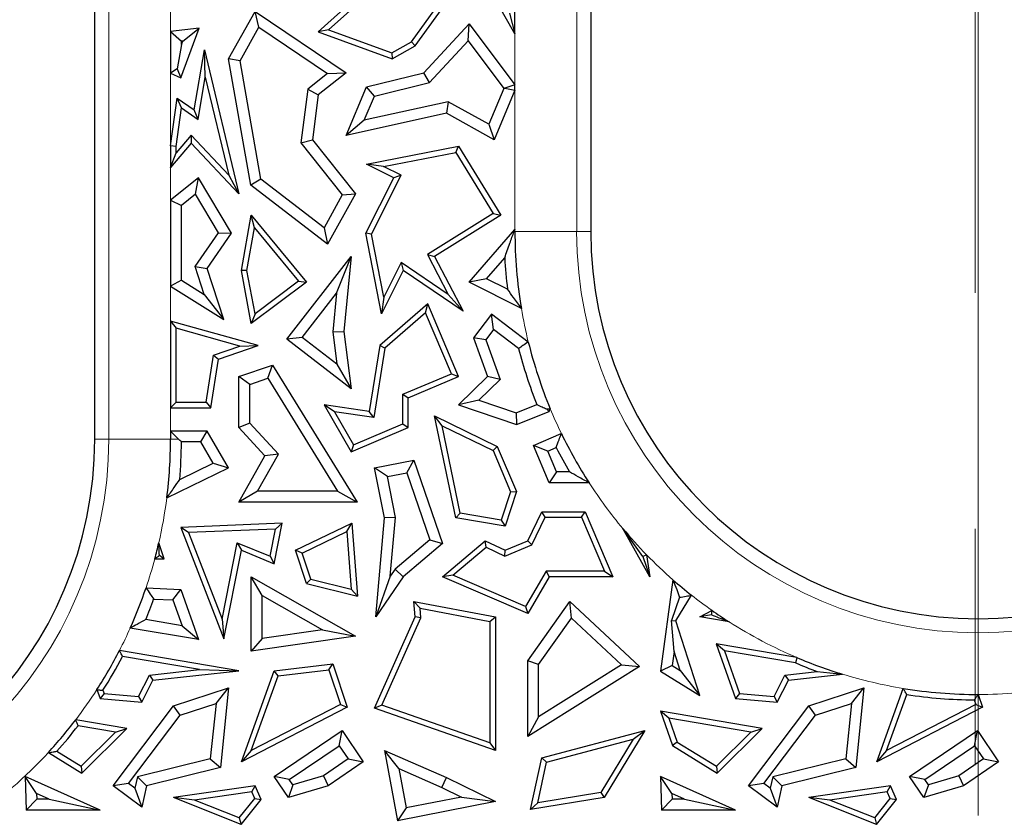
# Model space of a CAD drawing. Units: millimetres. Extents: x 0 to 420, y 0 to 297.
# Drawn here: x 128 to 133, y 99 to 103 of the extents above; entities that cross this region are included whole.
import ezdxf

# ---------------------------------------------------------------- set-up
doc = ezdxf.new("R2010")
doc.units = ezdxf.units.MM
doc.linetypes.add('CENTER', pattern=[10.16, 6.35, -1.27, 1.27, -1.27])

# ---------------------------------------------------------------- blocks, each defined once
blk = doc.blocks.new('SW_CENTERMARKSYMBOL_0')
at = {"color": 0, "linetype": 'Continuous', "lineweight": 18}
blk.add_line((0, 0.8333), (0, 75.4167), dxfattribs=at)

msp = doc.modelspace()

# ---------------------------------------------------------------- linework, layer by layer
at = {"color": 7, "linetype": 'CENTER', "lineweight": 18}
msp.add_line((133.2639, 178.9942), (133.2639, 17.4971), dxfattribs=at)
at = {"color": 7, "linetype": 'Continuous', "lineweight": 25}
for p, q in [((128.5293, 100.7373), (128.5293, 110.7621)), ((131.196, 110.7621), (131.196, 101.8544)), ((130.7885, 102.9171), (130.6294, 103.1954)), ((130.7885, 102.9171), (130.7885, 103.2305)), ((129.9927, 103.1637), (129.731, 102.9272)), ((130.2529, 102.8525), (130.47, 103.1543)), ((129.9913, 103.1228), (129.7869, 102.9381)), ((130.2328, 102.8748), (130.4155, 103.1289)), ((129.2489, 102.7818), (129.3913, 103.0381)), ((129.4116, 102.9535), (129.3913, 103.0381)), ((129.3913, 103.0381), (129.8806, 102.7074)), ((130.7591, 103.0277), (130.7885, 102.9171)), ((129.091, 102.9482), (128.9369, 102.9295)), ((128.9369, 102.9295), (128.9956, 102.8774)), ((128.9369, 102.9295), (128.9369, 102.7059)), ((128.9917, 102.68), (129.091, 102.9482)), ((129.0024, 102.8783), (129.091, 102.9482)), ((129.3104, 102.7715), (129.4116, 102.9535)), ((129.4116, 102.9535), (129.7814, 102.7035)), ((129.7869, 102.9381), (129.731, 102.9272)), ((129.731, 102.9272), (130.1293, 102.7818)), ((129.7869, 102.9381), (130.1265, 102.8141)), ((130.298, 102.7074), (130.5419, 102.9707)), ((130.5372, 102.8791), (130.5419, 102.9707)), ((130.5419, 102.9707), (130.7885, 102.6426)), ((128.9956, 102.86), (129.0024, 102.8783)), ((129.0024, 102.8783), (128.9956, 102.8774)), ((128.9956, 102.86), (128.9956, 102.8774)), ((130.1265, 102.8141), (130.2328, 102.8748)), ((130.2328, 102.8748), (130.2529, 102.8525)), ((130.3291, 102.6545), (130.5372, 102.8791)), ((130.5372, 102.8791), (130.7291, 102.6238)), ((128.9956, 102.86), (128.972, 102.7282)), ((129.0632, 102.5076), (129.1187, 102.8306)), ((129.1235, 102.6846), (129.1187, 102.8306)), ((129.1187, 102.8306), (129.304, 102.0569)), ((130.1293, 102.7818), (130.2529, 102.8525)), ((129.3104, 102.7715), (129.2489, 102.7818)), ((129.3688, 102.1035), (129.2489, 102.7818)), ((129.4227, 102.1362), (129.3104, 102.7715)), ((130.1265, 102.8141), (130.1293, 102.7818)), ((128.972, 102.7282), (128.9369, 102.7059)), ((128.972, 102.7282), (128.9917, 102.68)), ((128.9369, 102.7059), (128.9917, 102.68)), ((129.0844, 102.4572), (129.1235, 102.6846)), ((129.1235, 102.6846), (129.2497, 102.1574)), ((129.7814, 102.7035), (129.6758, 102.6195)), ((129.8806, 102.7074), (129.731, 102.5883)), ((129.7814, 102.7035), (129.8806, 102.7074)), ((129.9905, 102.6321), (130.298, 102.7074)), ((130.3291, 102.6545), (130.298, 102.7074)), ((129.6758, 102.6195), (129.638, 102.3306)), ((129.6758, 102.6195), (129.731, 102.5883)), ((129.8806, 102.371), (129.9905, 102.6321)), ((130.0332, 102.582), (129.9905, 102.6321)), ((130.0332, 102.582), (130.3291, 102.6545)), ((130.7291, 102.6238), (130.6479, 102.4308)), ((130.7885, 102.6133), (130.6767, 102.3477)), ((130.7291, 102.6238), (130.7338, 102.6243)), ((130.7885, 102.6426), (130.7338, 102.6243)), ((130.7338, 102.6243), (130.7885, 102.6133)), ((130.7885, 102.6133), (130.7885, 102.6426)), ((128.9369, 102.3139), (128.9723, 102.5708)), ((128.9949, 102.5193), (128.9723, 102.5708)), ((128.9723, 102.5708), (129.0632, 102.5076)), ((129.731, 102.5883), (129.6995, 102.3477)), ((129.9788, 102.4528), (130.0332, 102.582)), ((128.9662, 102.3119), (128.9949, 102.5193)), ((128.9949, 102.5193), (129.0844, 102.4572)), ((129.0844, 102.4572), (129.0632, 102.5076)), ((130.429, 102.5521), (129.9788, 102.4528)), ((130.429, 102.5521), (130.4199, 102.4899)), ((130.6479, 102.4308), (130.429, 102.5521)), ((130.4199, 102.4899), (129.8806, 102.371)), ((129.9788, 102.4528), (129.8806, 102.371)), ((130.6767, 102.3477), (130.4199, 102.4899)), ((130.6479, 102.4308), (130.6767, 102.3477)), ((129.0471, 102.3726), (128.9662, 102.2778)), ((129.0471, 102.3726), (129.0482, 102.3286)), ((129.2497, 102.1574), (129.0471, 102.3726)), ((129.638, 102.3306), (129.6995, 102.3477)), ((129.6995, 102.3477), (129.9309, 102.0569)), ((129.0482, 102.3286), (128.9369, 102.1982)), ((128.9662, 102.3119), (128.9369, 102.3139)), ((128.9369, 102.3139), (128.9369, 102.1982)), ((128.9662, 102.2778), (128.9662, 102.3119)), ((129.304, 102.0569), (129.0482, 102.3286)), ((129.638, 102.3306), (129.8604, 102.0511)), ((129.9905, 102.2165), (130.4844, 102.3124)), ((130.47, 102.2797), (130.4844, 102.3124)), ((130.4844, 102.3124), (130.712, 101.9421)), ((128.9369, 102.1982), (128.9662, 102.2778)), ((130.081, 102.2041), (130.47, 102.2797)), ((130.47, 102.2797), (130.6718, 101.9515)), ((130.081, 102.2041), (129.9905, 102.2165)), ((130.1366, 102.1434), (129.9905, 102.2165)), ((130.1761, 102.1566), (130.081, 102.2041)), ((129.0871, 102.1434), (128.9369, 102.022)), ((129.0712, 102.055), (129.0871, 102.1434)), ((129.2644, 101.8443), (129.0871, 102.1434)), ((129.2497, 102.1574), (129.304, 102.0569)), ((129.4227, 102.1362), (129.3688, 102.1035)), ((129.762, 101.874), (129.4227, 102.1362)), ((129.987, 101.8443), (130.1366, 102.1434)), ((130.0178, 101.8401), (130.1761, 102.1566)), ((130.1761, 102.1566), (130.1366, 102.1434)), ((129.7802, 101.7857), (129.3688, 102.1035)), ((129.0712, 102.055), (128.9956, 101.994)), ((129.1946, 101.8468), (129.0712, 102.055)), ((129.8604, 102.0511), (129.762, 101.874)), ((129.9309, 102.0569), (129.7802, 101.7857)), ((129.8604, 102.0511), (129.9309, 102.0569)), ((128.9369, 102.022), (128.9369, 101.5591)), ((128.9369, 102.022), (128.9956, 101.994)), ((128.9956, 101.5917), (128.9956, 101.994)), ((129.3177, 101.6435), (129.371, 101.9421)), ((129.3887, 101.8742), (129.371, 101.9421)), ((129.371, 101.9421), (129.6674, 101.5811)), ((130.6718, 101.9515), (130.318, 101.73)), ((130.712, 101.9421), (130.3566, 101.7195)), ((130.6718, 101.9515), (130.712, 101.9421)), ((129.3476, 101.6437), (129.3887, 101.8742)), ((129.3887, 101.8742), (129.6252, 101.5862)), ((129.762, 101.874), (129.7802, 101.7857)), ((129.0685, 101.6652), (129.1946, 101.8468)), ((129.1335, 101.6557), (129.2644, 101.8443)), ((129.1946, 101.8468), (129.2644, 101.8443)), ((130.0178, 101.8401), (129.987, 101.8443)), ((130.0713, 101.4105), (129.987, 101.8443)), ((130.0837, 101.5009), (130.0178, 101.8401)), ((130.5419, 101.5811), (130.7885, 101.8652)), ((130.7885, 101.8652), (130.7845, 101.8544)), ((130.7885, 101.8544), (130.7885, 101.8652)), ((129.5627, 101.274), (129.9072, 101.7195)), ((129.8291, 101.5225), (129.9072, 101.7195)), ((129.9072, 101.7195), (129.8682, 101.3155)), ((130.318, 101.73), (130.3566, 101.7195)), ((130.318, 101.73), (130.4298, 101.5148)), ((130.3566, 101.7195), (130.5095, 101.4251)), ((130.6359, 101.5998), (130.7337, 101.7124)), ((129.1174, 101.5158), (129.0685, 101.6652)), ((129.0685, 101.6652), (129.1335, 101.6557)), ((129.2235, 101.3805), (129.1335, 101.6557)), ((130.1766, 101.6867), (130.0837, 101.5009)), ((130.1766, 101.6867), (130.1879, 101.6435)), ((130.4298, 101.5148), (130.1766, 101.6867)), ((129.3476, 101.6437), (129.3177, 101.6435)), ((129.371, 101.3584), (129.3177, 101.6435)), ((129.3912, 101.4103), (129.3476, 101.6437)), ((130.1879, 101.6435), (130.0713, 101.4105)), ((130.5095, 101.4251), (130.1879, 101.6435)), ((128.9956, 101.5917), (128.9369, 101.5591)), ((128.9369, 101.5591), (129.2235, 101.3805)), ((128.9956, 101.5917), (129.1174, 101.5158)), ((129.6674, 101.5811), (129.371, 101.3584)), ((129.6252, 101.5862), (129.3912, 101.4103)), ((129.6252, 101.5862), (129.6674, 101.5811)), ((130.6359, 101.5998), (130.5419, 101.5811)), ((130.8231, 101.4405), (130.5419, 101.5811)), ((130.7488, 101.5434), (130.6359, 101.5998)), ((129.1174, 101.5158), (129.2235, 101.3805)), ((129.6451, 101.2845), (129.8291, 101.5225)), ((129.8291, 101.5225), (129.8091, 101.3146)), ((130.0837, 101.5009), (130.0713, 101.4105)), ((130.4298, 101.5148), (130.5095, 101.4251)), ((130.3195, 101.4653), (130.0613, 101.241)), ((130.3082, 101.4166), (130.3195, 101.4653)), ((130.4857, 101.0732), (130.3195, 101.4653)), ((129.3912, 101.4103), (129.371, 101.3584)), ((130.3082, 101.4166), (130.0886, 101.2258)), ((130.4471, 101.0888), (130.3082, 101.4166)), ((130.6623, 101.4099), (130.5653, 101.282)), ((130.6736, 101.3275), (130.6623, 101.4099)), ((130.8606, 101.2593), (130.6623, 101.4099)), ((128.9369, 101.3724), (128.9662, 101.3337)), ((129.4088, 101.241), (128.9369, 101.3724)), ((128.9369, 101.3724), (128.9369, 100.9057)), ((129.3098, 101.238), (128.9662, 101.3337)), ((128.9662, 100.9351), (128.9662, 101.3337)), ((129.6451, 101.2845), (129.5627, 101.274)), ((129.8311, 101.1407), (129.6451, 101.2845)), ((129.8091, 101.3146), (129.8682, 101.3155)), ((129.8091, 101.3146), (129.8311, 101.1407)), ((129.8682, 101.3155), (129.9072, 101.0076)), ((130.6736, 101.3275), (130.6315, 101.272)), ((130.8086, 101.225), (130.6736, 101.3275)), ((129.1679, 101.1892), (129.3098, 101.238)), ((129.1942, 101.1672), (129.4088, 101.241)), ((129.3098, 101.238), (129.4088, 101.241)), ((129.9072, 101.0076), (129.5627, 101.274)), ((130.0613, 101.241), (130.0054, 100.886)), ((130.0886, 101.2258), (130.0613, 101.241)), ((130.6315, 101.272), (130.5653, 101.282)), ((130.5653, 101.282), (130.641, 101.0732)), ((130.6315, 101.272), (130.7092, 101.0576)), ((129.128, 100.9351), (129.1679, 101.1892)), ((129.1679, 101.1892), (129.1942, 101.1672)), ((130.0886, 101.2258), (130.0299, 100.8527)), ((129.1532, 100.9057), (129.1942, 101.1672)), ((129.304, 101.0732), (129.4856, 101.1355)), ((129.4603, 101.0646), (129.4856, 101.1355)), ((129.4856, 101.1355), (129.9398, 100.3987)), ((129.8311, 101.1407), (129.9072, 101.0076)), ((129.3627, 101.0312), (129.304, 101.0732)), ((129.304, 100.7995), (129.304, 101.0732)), ((130.186, 100.9782), (130.4471, 101.0888)), ((130.2154, 100.9587), (130.4857, 101.0732)), ((130.4471, 101.0888), (130.4857, 101.0732)), ((130.641, 101.0732), (130.4857, 100.9222)), ((130.7092, 101.0576), (130.641, 101.0732)), ((129.3627, 101.0312), (129.4603, 101.0646)), ((129.3627, 100.8224), (129.3627, 101.0312)), ((129.4603, 101.0646), (129.8345, 100.4575)), ((130.7092, 101.0576), (130.5952, 100.9467)), ((130.186, 100.8194), (130.186, 100.9782)), ((130.186, 100.9782), (130.2154, 100.9587)), ((128.9662, 100.9351), (128.9369, 100.9057)), ((128.9662, 100.9351), (129.128, 100.9351)), ((129.128, 100.9351), (129.1532, 100.9057)), ((129.8178, 100.8842), (129.7622, 100.9222)), ((129.7622, 100.9222), (129.9072, 100.6693)), ((130.0054, 100.886), (129.7622, 100.9222)), ((130.2154, 100.7999), (130.2154, 100.9587)), ((130.5952, 100.9467), (130.4857, 100.9222)), ((130.4857, 100.9222), (130.7964, 100.8157)), ((130.5952, 100.9467), (130.7949, 100.8783)), ((130.7949, 100.8783), (130.9061, 100.9226)), ((128.9369, 100.9057), (129.1532, 100.9057)), ((129.8178, 100.8842), (129.9197, 100.7066)), ((130.0299, 100.8527), (129.8178, 100.8842)), ((130.0299, 100.8527), (130.0054, 100.886)), ((130.3975, 100.8094), (130.3566, 100.862)), ((130.47, 100.3132), (130.3566, 100.862)), ((130.3566, 100.862), (130.6934, 100.698)), ((130.7949, 100.8783), (130.7964, 100.8157)), ((130.7964, 100.8157), (130.9732, 100.886)), ((130.9583, 100.9002), (130.9732, 100.886)), ((130.9732, 100.886), (130.9783, 100.9009)), ((129.3627, 100.8224), (129.304, 100.7995)), ((129.5164, 100.6557), (129.3627, 100.8224)), ((129.9197, 100.7066), (130.186, 100.8194)), ((130.186, 100.8194), (130.2154, 100.7999)), ((130.4947, 100.3389), (130.3975, 100.8094)), ((130.3975, 100.8094), (130.6707, 100.6764)), ((128.9369, 100.7805), (128.9801, 100.7373)), ((129.1335, 100.7805), (128.9369, 100.7805)), ((128.9369, 100.7805), (128.9369, 100.7373)), ((129.0997, 100.7217), (129.1335, 100.7805)), ((129.2489, 100.5819), (129.1335, 100.7805)), ((129.4442, 100.6473), (129.304, 100.7995)), ((129.9072, 100.6693), (130.2154, 100.7999)), ((130.8878, 100.7035), (131.0381, 100.7672)), ((131.0382, 100.7669), (131.0381, 100.7672)), ((131.0381, 100.7672), (131.0383, 100.7672)), ((131.0382, 100.7669), (131.0383, 100.7672)), ((129.0997, 100.7217), (128.9956, 100.7217)), ((129.1662, 100.6072), (129.0997, 100.7217)), ((129.9197, 100.7066), (129.9072, 100.6693)), ((130.9649, 100.6723), (130.8878, 100.7035)), ((130.9732, 100.5021), (130.8878, 100.7035)), ((129.4046, 100.4575), (129.5164, 100.6557)), ((129.5164, 100.6557), (129.4442, 100.6473)), ((130.6707, 100.6764), (130.6934, 100.698)), ((130.6707, 100.6764), (130.765, 100.4536)), ((130.6934, 100.698), (130.7964, 100.455)), ((130.9649, 100.6723), (131.0103, 100.6916)), ((131.0121, 100.5608), (130.9649, 100.6723)), ((128.9864, 100.5202), (129.1662, 100.6072)), ((129.1662, 100.6072), (129.2489, 100.5819)), ((129.304, 100.3987), (129.4442, 100.6473)), ((130.0338, 100.5819), (130.2454, 100.6236)), ((130.2065, 100.556), (130.2454, 100.6236)), ((130.2454, 100.6236), (130.3995, 100.1758)), ((128.9167, 100.4212), (129.2489, 100.5819)), ((130.1028, 100.5356), (130.0338, 100.5819)), ((130.0867, 100.3132), (130.0338, 100.5819)), ((130.1028, 100.5356), (130.2065, 100.556)), ((130.2065, 100.556), (130.3308, 100.1947)), ((131.0121, 100.5608), (130.9732, 100.5021)), ((131.0823, 100.5608), (131.0121, 100.5608)), ((130.146, 100.3164), (130.1028, 100.5356)), ((131.1876, 100.5021), (130.9732, 100.5021)), ((129.4046, 100.4575), (129.304, 100.3987)), ((129.8345, 100.4575), (129.4046, 100.4575)), ((129.8345, 100.4575), (129.9398, 100.3987)), ((130.765, 100.4536), (130.7154, 100.302)), ((130.7964, 100.455), (130.7355, 100.2688)), ((130.765, 100.4536), (130.7964, 100.455)), ((129.9398, 100.3987), (129.304, 100.3987)), ((130.4947, 100.3389), (130.47, 100.3132)), ((130.7154, 100.302), (130.4947, 100.3389)), ((130.8574, 100.1908), (130.9334, 100.3469)), ((130.9517, 100.3175), (130.9334, 100.3469)), ((130.9334, 100.3469), (131.1666, 100.3469)), ((131.1471, 100.3175), (131.1666, 100.3469)), ((131.1666, 100.3469), (131.3147, 99.9973)), ((129.5368, 100.2845), (128.9917, 100.2618)), ((129.4938, 100.0672), (129.5368, 100.2845)), ((129.5007, 100.2536), (129.5368, 100.2845)), ((129.6087, 100.1391), (129.9114, 100.2845)), ((129.8853, 100.2394), (129.9114, 100.2845)), ((129.9114, 100.2845), (129.9412, 99.892)), ((130.0398, 99.7807), (130.0867, 100.3132)), ((130.146, 100.3164), (130.0867, 100.3132)), ((130.118, 99.9993), (130.146, 100.3164)), ((130.7355, 100.2688), (130.47, 100.3132)), ((130.7154, 100.302), (130.7355, 100.2688)), ((130.879, 100.168), (130.9517, 100.3175)), ((130.9517, 100.3175), (131.1471, 100.3175)), ((131.1471, 100.3175), (131.2703, 100.0266)), ((129.0339, 100.2341), (128.9917, 100.2618)), ((128.9917, 100.2618), (129.2235, 99.6637)), ((129.5007, 100.2536), (129.0339, 100.2341)), ((129.0339, 100.2341), (129.2144, 99.7687)), ((129.4719, 100.1079), (129.5007, 100.2536)), ((129.6446, 100.1238), (129.8853, 100.2394)), ((129.8853, 100.2394), (129.9088, 99.9303)), ((131.4772, 100.1049), (131.3687, 100.2564)), ((131.5135, 99.9973), (131.3687, 100.2564)), ((128.9029, 100.0934), (128.8734, 100.1788)), ((129.2144, 99.7687), (129.2958, 100.1798)), ((129.2958, 100.1798), (129.3177, 100.1391)), ((129.2958, 100.1798), (129.4719, 100.1079)), ((130.3308, 100.1947), (130.1438, 100.037)), ((130.3995, 100.1758), (130.1879, 99.9973)), ((130.3308, 100.1947), (130.3995, 100.1758)), ((130.3995, 99.9973), (130.6294, 100.1908)), ((130.6337, 100.156), (130.6294, 100.1908)), ((130.6294, 100.1908), (130.7355, 100.1391)), ((130.7355, 100.1391), (130.8574, 100.1908)), ((130.879, 100.168), (130.8574, 100.1908)), ((129.2235, 99.6637), (129.3177, 100.1391)), ((129.3177, 100.1391), (129.4938, 100.0672)), ((129.6446, 100.1238), (129.6087, 100.1391)), ((129.6674, 99.96), (129.6087, 100.1391)), ((129.6903, 99.9846), (129.6446, 100.1238)), ((130.4547, 100.0054), (130.6337, 100.156)), ((130.6337, 100.156), (130.7346, 100.1069)), ((130.7346, 100.1069), (130.879, 100.168)), ((130.7346, 100.1069), (130.7355, 100.1391)), ((128.8522, 100.0934), (128.9029, 100.0934)), ((128.8766, 100.1122), (128.9029, 100.0934)), ((129.4719, 100.1079), (129.4938, 100.0672)), ((131.4772, 100.1049), (131.5135, 99.9973)), ((131.4969, 100.1146), (131.5135, 99.9973)), ((130.1438, 100.037), (130.118, 99.9993)), ((130.1438, 100.037), (130.1879, 99.9973)), ((130.9563, 100.0266), (130.8451, 99.8368)), ((130.9563, 100.0266), (130.9732, 99.9973)), ((131.2703, 100.0266), (130.9563, 100.0266)), ((131.2703, 100.0266), (131.3147, 99.9973)), ((129.4298, 99.8959), (129.371, 99.9973)), ((129.371, 99.5963), (129.371, 99.9973)), ((129.371, 99.9973), (129.9309, 99.6772)), ((129.6903, 99.9846), (129.6674, 99.96)), ((129.6903, 99.9846), (129.9088, 99.9303)), ((130.118, 99.9993), (130.0398, 99.7807)), ((130.1879, 99.9973), (130.0398, 99.7807)), ((130.4547, 100.0054), (130.3995, 99.9973)), ((130.8574, 99.7995), (130.3995, 99.9973)), ((130.8451, 99.8368), (130.4547, 100.0054)), ((130.9732, 99.9973), (130.8574, 99.7995)), ((131.3147, 99.9973), (130.9732, 99.9973)), ((131.6381, 99.9808), (131.571, 99.4887)), ((128.8049, 99.9373), (128.9917, 99.9291)), ((128.9495, 99.8721), (128.9917, 99.9291)), ((128.9917, 99.9291), (129.0871, 99.659)), ((129.6674, 99.96), (129.9412, 99.892)), ((129.9088, 99.9303), (129.9412, 99.892)), ((128.846, 99.8767), (128.9495, 99.8721)), ((128.9495, 99.8721), (128.9984, 99.7335)), ((129.4298, 99.6642), (129.4298, 99.8959)), ((129.4298, 99.8959), (129.7534, 99.7109)), ((130.2782, 99.8276), (130.2454, 99.8638)), ((130.2454, 99.8638), (130.6836, 99.7807)), ((130.2529, 99.7807), (130.2454, 99.8638)), ((130.8574, 99.5442), (131.084, 99.8638)), ((131.093, 99.7749), (131.084, 99.8638)), ((131.084, 99.8638), (131.4585, 99.5137)), ((131.6744, 99.8863), (131.63, 99.762)), ((131.6534, 99.7592), (131.7384, 99.8974)), ((130.2829, 99.7757), (130.2782, 99.8276)), ((130.2782, 99.8276), (130.6542, 99.7563)), ((130.8451, 99.8368), (130.8574, 99.7995)), ((131.7822, 99.7807), (131.8475, 99.8162)), ((128.9984, 99.7335), (128.8036, 99.7664)), ((129.2144, 99.7687), (129.2235, 99.6637)), ((130.0338, 99.2896), (130.2529, 99.7807)), ((130.0737, 99.3068), (130.2829, 99.7757)), ((130.2829, 99.7757), (130.2529, 99.7807)), ((130.6542, 99.7563), (130.6836, 99.7807)), ((130.6542, 99.7563), (130.6542, 99.1043)), ((130.6836, 99.7807), (130.6836, 99.0629)), ((130.9161, 99.5255), (131.093, 99.7749)), ((131.093, 99.7749), (131.3625, 99.523)), ((131.63, 99.762), (131.6534, 99.7592)), ((131.6447, 99.5943), (131.63, 99.762)), ((131.7822, 99.3588), (131.6534, 99.7592)), ((131.8462, 99.7914), (131.7822, 99.7807)), ((131.9406, 99.7539), (131.7822, 99.7807)), ((129.0871, 99.659), (128.7201, 99.7209)), ((128.9984, 99.7335), (129.0871, 99.659)), ((129.7534, 99.7109), (129.4298, 99.6642)), ((129.7534, 99.7109), (129.9309, 99.6772)), ((129.9309, 99.6772), (129.371, 99.5963)), ((129.4298, 99.6642), (129.371, 99.5963)), ((129.304, 99.4915), (128.6624, 99.6005)), ((131.6447, 99.5943), (131.6344, 99.5187)), ((131.6776, 99.4921), (131.6447, 99.5943)), ((131.9149, 99.5986), (131.8706, 99.6359)), ((131.8706, 99.6359), (131.9746, 99.3414)), ((132.3047, 99.5622), (131.8706, 99.6359)), ((131.9149, 99.5986), (131.996, 99.369)), ((132.2964, 99.5338), (131.9149, 99.5986)), ((129.0922, 99.4977), (128.6786, 99.568)), ((130.9161, 99.5255), (130.8574, 99.5442)), ((130.8574, 99.1369), (130.8574, 99.5442)), ((128.8233, 99.468), (129.0922, 99.4977)), ((128.8424, 99.4405), (129.304, 99.4915)), ((129.0922, 99.4977), (129.304, 99.4915)), ((129.3177, 99.0011), (129.4938, 99.4915)), ((129.4938, 99.4915), (129.8089, 99.5288)), ((129.5153, 99.4645), (129.4938, 99.4915)), ((129.5153, 99.4645), (129.7884, 99.4968)), ((129.7884, 99.4968), (129.8089, 99.5288)), ((129.7884, 99.4968), (129.8499, 99.3095)), ((129.8089, 99.5288), (129.8856, 99.2948)), ((131.4585, 99.5137), (130.8574, 99.1369)), ((130.9161, 99.2431), (130.9161, 99.5255)), ((131.3625, 99.523), (130.9161, 99.2431)), ((131.3625, 99.523), (131.4585, 99.5137)), ((131.6344, 99.5187), (131.571, 99.4887)), ((131.571, 99.4887), (131.7822, 99.3588)), ((131.6344, 99.5187), (131.6776, 99.4921)), ((131.6776, 99.4921), (131.7822, 99.3588)), ((132.2399, 99.468), (132.4144, 99.4873)), ((132.4144, 99.4873), (132.5502, 99.4727)), ((128.7653, 99.3527), (128.8233, 99.468)), ((128.7826, 99.3217), (128.8424, 99.4405)), ((128.8233, 99.468), (128.8424, 99.4405)), ((129.3706, 99.0616), (129.5153, 99.4645)), ((132.1819, 99.3527), (132.2399, 99.468)), ((132.1992, 99.3217), (132.259, 99.4405)), ((132.2399, 99.468), (132.259, 99.4405)), ((132.259, 99.4405), (132.5502, 99.4727)), ((128.5409, 99.3897), (128.5579, 99.3414)), ((128.5734, 99.386), (128.5794, 99.369)), ((128.9531, 99.3028), (129.2489, 99.3988)), ((129.1812, 99.315), (129.2489, 99.3988)), ((129.2489, 99.3988), (129.2049, 98.9707)), ((132.3697, 99.3028), (132.6656, 99.3988)), ((132.5979, 99.315), (132.6656, 99.3988)), ((132.6656, 99.3988), (132.6215, 98.9707)), ((132.7344, 99.0011), (132.8763, 99.3964)), ((128.5794, 99.369), (128.5579, 99.3414)), ((128.5579, 99.3414), (128.7826, 99.3217)), ((128.5794, 99.369), (128.7653, 99.3527)), ((128.7653, 99.3527), (128.7826, 99.3217)), ((131.996, 99.369), (131.9746, 99.3414)), ((131.9746, 99.3414), (132.1992, 99.3217)), ((131.996, 99.369), (132.1819, 99.3527)), ((132.1819, 99.3527), (132.1992, 99.3217)), ((132.7873, 99.0616), (132.8957, 99.3636)), ((133.2584, 99.3343), (133.2665, 99.3095)), ((133.2797, 99.3636), (133.3022, 99.2948)), ((128.6285, 98.8731), (128.9531, 99.3028)), ((128.9888, 99.2526), (128.9531, 99.3028)), ((128.9888, 99.2526), (129.1812, 99.315)), ((129.1812, 99.315), (129.1506, 99.0179)), ((129.8856, 99.2948), (129.3177, 99.0011)), ((129.8499, 99.3095), (129.3706, 99.0616)), ((129.8499, 99.3095), (129.8856, 99.2948)), ((130.0737, 99.3068), (130.0338, 99.2896)), ((130.6836, 99.0629), (130.0338, 99.2896)), ((130.6542, 99.1043), (130.0737, 99.3068)), ((131.6154, 99.2367), (131.571, 99.2741)), ((131.571, 99.2741), (131.6366, 99.0883)), ((132.1178, 99.1812), (131.571, 99.2741)), ((132.0451, 98.8731), (132.3697, 99.3028)), ((132.4055, 99.2526), (132.3697, 99.3028)), ((132.4055, 99.2526), (132.5979, 99.315)), ((132.5979, 99.315), (132.5673, 99.0179)), ((133.3022, 99.2948), (132.7344, 99.0011)), ((133.2665, 99.3095), (132.7873, 99.0616)), ((133.2665, 99.3095), (133.3022, 99.2948)), ((128.7011, 99.1812), (128.4273, 99.2277)), ((128.7108, 98.8845), (128.9888, 99.2526)), ((130.9161, 99.2431), (130.8574, 99.1369)), ((131.6154, 99.2367), (131.6609, 99.1079)), ((132.0567, 99.1617), (131.6154, 99.2367)), ((132.1275, 98.8845), (132.4055, 99.2526)), ((128.64, 99.1617), (128.4398, 99.1957)), ((128.4602, 98.9406), (128.7011, 99.1812)), ((128.64, 99.1617), (128.7011, 99.1812)), ((129.4938, 98.9223), (129.8588, 99.1697)), ((129.8431, 99.0881), (129.8588, 99.1697)), ((129.8588, 99.1697), (129.973, 99.0011)), ((130.9334, 99.0228), (131.4877, 99.1697)), ((131.4877, 99.1697), (131.2691, 98.8092)), ((131.4248, 99.1226), (131.4877, 99.1697)), ((131.8769, 98.9406), (132.1178, 99.1812)), ((132.0567, 99.1617), (132.1178, 99.1812)), ((132.9104, 98.9223), (133.2755, 99.1697)), ((133.2598, 99.0881), (133.2755, 99.1697)), ((133.2755, 99.1697), (133.3897, 99.0011)), ((128.4558, 98.9778), (128.64, 99.1617)), ((130.9583, 98.999), (131.4248, 99.1226)), ((131.4248, 99.1226), (131.2509, 98.836)), ((131.8725, 98.9778), (132.0567, 99.1617)), ((129.3706, 99.0616), (129.3177, 99.0011)), ((129.5754, 98.9066), (129.8431, 99.0881)), ((129.8431, 99.0881), (129.8914, 99.0168)), ((130.1649, 98.9646), (130.0867, 99.0629)), ((130.0867, 99.0629), (130.4205, 98.917)), ((130.0867, 99.0629), (130.1576, 98.6841)), ((130.6542, 99.1043), (130.6836, 99.0629)), ((131.6609, 99.1079), (131.6366, 99.0883)), ((131.6366, 99.0883), (131.8769, 98.9406)), ((131.6609, 99.1079), (131.8725, 98.9778)), ((132.7873, 99.0616), (132.7344, 99.0011)), ((132.992, 98.9066), (133.2598, 99.0881)), ((133.2598, 99.0881), (133.3081, 99.0168)), ((128.2797, 99.0515), (128.4602, 98.9406)), ((128.3253, 99.058), (128.4558, 98.9778)), ((129.1506, 99.0179), (128.7582, 98.9214)), ((129.1506, 99.0179), (129.2049, 98.9707)), ((129.8914, 99.0168), (129.7585, 98.9268)), ((129.8914, 99.0168), (129.973, 99.0011)), ((130.8732, 98.7445), (130.9334, 99.0228)), ((130.9583, 98.999), (130.9334, 99.0228)), ((132.5673, 99.0179), (132.1749, 98.9214)), ((132.5673, 99.0179), (132.6215, 98.9707)), ((133.3081, 99.0168), (133.1752, 98.9268)), ((133.3081, 99.0168), (133.3897, 99.0011)), ((128.4558, 98.9778), (128.4602, 98.9406)), ((129.2049, 98.9707), (128.8079, 98.8731)), ((129.973, 99.0011), (129.784, 98.8731)), ((130.1649, 98.9646), (130.3958, 98.8636)), ((130.1649, 98.9646), (130.2045, 98.7533)), ((130.9111, 98.7804), (130.9583, 98.999)), ((131.8725, 98.9778), (131.8769, 98.9406)), ((132.6215, 98.9707), (132.2245, 98.8731)), ((133.3897, 99.0011), (133.2007, 98.8731)), ((128.2164, 98.8301), (128.1543, 98.9223)), ((128.5579, 98.7413), (128.1543, 98.9223)), ((128.1543, 98.9223), (128.1608, 98.7413)), ((128.7582, 98.9214), (128.7447, 98.859)), ((128.7582, 98.9214), (128.8079, 98.8731)), ((129.5754, 98.9066), (129.4938, 98.9223)), ((129.5704, 98.8092), (129.4938, 98.9223)), ((129.5949, 98.8778), (129.5754, 98.9066)), ((129.7585, 98.9268), (129.5949, 98.8778)), ((129.7585, 98.9268), (129.784, 98.8731)), ((130.3958, 98.8636), (130.4205, 98.917)), ((130.4205, 98.917), (130.6836, 98.7884)), ((131.6331, 98.8301), (131.571, 98.9223)), ((131.9745, 98.7413), (131.571, 98.9223)), ((131.571, 98.9223), (131.5775, 98.7413)), ((132.1749, 98.9214), (132.1613, 98.859)), ((132.1749, 98.9214), (132.2245, 98.8731)), ((132.992, 98.9066), (132.9104, 98.9223)), ((132.9871, 98.8092), (132.9104, 98.9223)), ((133.0116, 98.8778), (132.992, 98.9066)), ((133.1752, 98.9268), (133.0116, 98.8778)), ((133.1752, 98.9268), (133.2007, 98.8731)), ((128.7108, 98.8845), (128.6285, 98.8731)), ((128.7826, 98.7567), (128.6285, 98.8731)), ((128.7447, 98.859), (128.7108, 98.8845)), ((128.7447, 98.859), (128.7826, 98.7567)), ((128.8079, 98.8731), (128.7826, 98.7567)), ((129.3913, 98.8731), (128.9531, 98.8092)), ((129.3732, 98.8407), (129.3913, 98.8731)), ((129.4233, 98.7988), (129.3913, 98.8731)), ((129.5949, 98.8778), (129.5704, 98.8092)), ((129.784, 98.8731), (129.5704, 98.8092)), ((130.3958, 98.8636), (130.5011, 98.8121)), ((132.1275, 98.8845), (132.0451, 98.8731)), ((132.1992, 98.7567), (132.0451, 98.8731)), ((132.1613, 98.859), (132.1275, 98.8845)), ((132.1613, 98.859), (132.1992, 98.7567)), ((132.2245, 98.8731), (132.1992, 98.7567)), ((132.808, 98.8731), (132.3697, 98.8092)), ((132.7899, 98.8407), (132.808, 98.8731)), ((132.8399, 98.7988), (132.808, 98.8731)), ((133.0116, 98.8778), (132.9871, 98.8092)), ((133.2007, 98.8731), (132.9871, 98.8092)), ((128.2175, 98.8001), (128.1608, 98.7413)), ((128.2832, 98.8001), (128.2164, 98.8301)), ((128.2164, 98.8301), (128.2175, 98.8001)), ((128.2832, 98.8001), (128.2175, 98.8001)), ((128.2832, 98.8001), (128.5579, 98.7413)), ((129.0656, 98.7959), (128.9531, 98.8092)), ((129.316, 98.6642), (128.9531, 98.8092)), ((129.3732, 98.8407), (129.0656, 98.7959)), ((129.3066, 98.6996), (129.0656, 98.7959)), ((129.3066, 98.6996), (129.3893, 98.8034)), ((129.316, 98.6642), (129.4233, 98.7988)), ((129.3893, 98.8034), (129.3732, 98.8407)), ((129.3893, 98.8034), (129.4233, 98.7988)), ((130.5011, 98.8121), (130.2045, 98.7533)), ((130.5011, 98.8121), (130.6836, 98.7884)), ((131.2691, 98.8092), (130.8732, 98.7445)), ((131.2509, 98.836), (130.9111, 98.7804)), ((131.2509, 98.836), (131.2691, 98.8092)), ((131.6342, 98.8001), (131.5775, 98.7413)), ((131.6999, 98.8001), (131.6331, 98.8301)), ((131.6331, 98.8301), (131.6342, 98.8001)), ((131.6999, 98.8001), (131.6342, 98.8001)), ((131.6999, 98.8001), (131.9745, 98.7413)), ((132.4823, 98.7959), (132.3697, 98.8092)), ((132.7327, 98.6642), (132.3697, 98.8092)), ((132.7899, 98.8407), (132.4823, 98.7959)), ((132.7233, 98.6996), (132.4823, 98.7959)), ((132.7233, 98.6996), (132.806, 98.8034)), ((132.7327, 98.6642), (132.8399, 98.7988)), ((132.806, 98.8034), (132.7899, 98.8407)), ((132.806, 98.8034), (132.8399, 98.7988)), ((130.6836, 98.7884), (130.1576, 98.6841)), ((130.2045, 98.7533), (130.1576, 98.6841)), ((130.9111, 98.7804), (130.8732, 98.7445)), ((128.5579, 98.7413), (128.1608, 98.7413)), ((129.3066, 98.6996), (129.316, 98.6642)), ((131.9745, 98.7413), (131.5775, 98.7413)), ((132.7233, 98.6996), (132.7327, 98.6642))]:
    msp.add_line(p, q, dxfattribs=at)
at = {"color": 8, "linetype": 'Continuous', "lineweight": 18}
for p, q in [((128.6048, 100.7373), (128.6048, 110.7621)), ((131.1206, 110.7621), (131.1206, 101.8544)), ((128.9369, 103.0481), (128.9369, 102.9295)), ((130.7885, 102.6426), (130.7885, 102.9171)), ((128.9369, 102.7059), (128.9369, 102.3139)), ((130.7885, 101.8652), (130.7885, 102.6133)), ((128.9369, 102.1982), (128.9369, 102.022)), ((130.7845, 101.8544), (130.7885, 101.8544)), ((131.1206, 101.8544), (130.7885, 101.8544)), ((131.1206, 101.8544), (131.196, 101.8544)), ((128.9369, 101.5591), (128.9369, 101.3724)), ((128.9369, 100.9057), (128.9369, 100.7805)), ((128.6048, 100.7373), (128.5293, 100.7373)), ((128.6048, 100.7373), (128.9369, 100.7373)), ((128.9801, 100.7373), (128.9369, 100.7373))]:
    msp.add_line(p, q, dxfattribs=at)
at = {"color": 7, "linetype": 'Continuous', "lineweight": 25, "flags": 128}
for points in [[(130.9583, 100.9002), (130.9695, 100.9006), (130.9783, 100.9009)], [(131.4969, 100.1146), (131.4858, 100.1092), (131.4772, 100.1049)], [(132.3047, 99.5622), (132.3001, 99.5463), (132.2964, 99.5338)]]:
    msp.add_lwpolyline(points, dxfattribs=at)
at = {"color": 7, "linetype": 'Continuous', "lineweight": 25}
for centre, radius, start, end in [((133.2793, 101.8544), 2.4908, 180, 189.5668), ((133.2793, 101.8544), 2.0833, 180, 0), ((133.2793, 101.8544), 2.5496, 183.1943, 187.0077), ((133.2793, 101.8544), 2.4908, 193.8229, 202.5094), ((133.2793, 101.8544), 2.5496, 194.2927, 201.437), ((133.2793, 101.8544), 2.4908, 205.8806, 212.8837), ((126.446, 100.7373), 2.0833, 180, 0), ((126.446, 100.7373), 2.4908, 352.7104, 0), ((126.446, 100.7373), 2.5496, 355.1162, 359.6499), ((133.2793, 101.8544), 2.5496, 207.1348, 210.4886), ((133.2793, 101.8544), 2.4908, 219.91, 224.3064), ((126.446, 100.7373), 2.4908, 345.0201, 347.0435), ((133.2793, 101.8544), 2.4908, 228.7827, 231.7836), ((126.446, 100.7373), 2.4908, 335.9176, 341.2679), ((126.446, 100.7373), 2.5496, 337.6175, 340.2736), ((133.2793, 101.8544), 2.4908, 234.9124, 237.4887), ((126.446, 100.7373), 2.4908, 327.2484, 332.8473), ((126.446, 100.7373), 2.5202, 327.5765, 332.3569), ((133.2793, 101.8544), 2.4908, 246.9664, 252.9791), ((133.2793, 101.8544), 2.5202, 247.045, 249.9288), ((133.2793, 101.8544), 2.4908, 260.6875, 270.008), ((133.2793, 101.8544), 2.5202, 261.2443, 269.5233), ((126.446, 100.7373), 2.4908, 317.4077, 322.6955), ((126.446, 100.7373), 2.5202, 318.2173, 322.2906)]:
    msp.add_arc(centre, radius, start, end, dxfattribs=at)
at = {"color": 8, "linetype": 'Continuous', "lineweight": 18}
for centre, radius, start, end in [((133.2793, 101.8544), 2.1588, 180, 0), ((133.2793, 101.8544), 2.4908, 189.5668, 193.8229), ((133.2793, 101.8544), 2.4908, 202.5094, 205.8806), ((126.446, 100.7373), 2.1588, 180, 0), ((133.2793, 101.8544), 2.4908, 212.8837, 219.91), ((126.446, 100.7373), 2.4908, 347.0435, 352.7104), ((126.446, 100.7373), 2.4908, 341.2679, 345.0201), ((133.2793, 101.8544), 2.4908, 224.3064, 228.7827), ((133.2793, 101.8544), 2.4908, 231.7836, 234.9124), ((133.2793, 101.8544), 2.4908, 237.4887, 246.9664), ((126.446, 100.7373), 2.4908, 332.8473, 335.9176), ((133.2793, 101.8544), 2.4908, 252.9791, 260.6875), ((126.446, 100.7373), 2.4908, 322.6955, 327.2484), ((133.2793, 101.8544), 2.4908, 270.008, 274.7916), ((126.446, 100.7373), 2.4908, 304.942, 317.4077)]:
    msp.add_arc(centre, radius, start, end, dxfattribs=at)
at = {"color": 7, "linetype": 'Continuous', "lineweight": 25}
for points, knots in [([(130.7337, 101.7124), (130.7427, 101.7384), (130.7588, 101.785), (130.7766, 101.8332), (130.7845, 101.8544)], [0, 0, 0, 0, 0.559997, 1, 1, 1, 1]), ([(130.8231, 101.4405), (130.8089, 101.4598), (130.7835, 101.4944), (130.7594, 101.5284), (130.7488, 101.5434)], [0, 0, 0, 0, 0.559999, 1, 1, 1, 1]), ([(130.8606, 101.2593), (130.8509, 101.2529), (130.8336, 101.2415), (130.8163, 101.23), (130.8086, 101.225)], [0, 0, 0, 0, 0.56, 1, 1, 1, 1]), ([(130.9061, 100.9226), (130.9158, 100.9184), (130.9331, 100.9109), (130.9506, 100.9035), (130.9583, 100.9002)], [0, 0, 0, 0, 0.56, 1, 1, 1, 1]), ([(131.0103, 100.6916), (131.0155, 100.7056), (131.0246, 100.7307), (131.034, 100.7559), (131.0382, 100.7669)], [0, 0, 0, 0, 0.56, 1, 1, 1, 1]), ([(128.9956, 100.7217), (128.9927, 100.7246), (128.9875, 100.7298), (128.9823, 100.735), (128.9801, 100.7373)], [0, 0, 0, 0, 0.56, 1, 1, 1, 1]), ([(131.1876, 100.5021), (131.1676, 100.513), (131.1319, 100.5326), (131.0974, 100.5522), (131.0823, 100.5608)], [0, 0, 0, 0, 0.559999, 1, 1, 1, 1]), ([(128.9167, 100.4212), (128.93, 100.4398), (128.9538, 100.473), (128.9764, 100.5058), (128.9864, 100.5202)], [0, 0, 0, 0, 0.559999, 1, 1, 1, 1]), ([(128.8766, 100.1122), (128.876, 100.1245), (128.8751, 100.1464), (128.874, 100.1689), (128.8734, 100.1788)], [0, 0, 0, 0, 0.559991, 1, 1, 1, 1]), ([(128.8522, 100.0934), (128.8568, 100.0969), (128.8649, 100.1032), (128.873, 100.1095), (128.8766, 100.1122)], [0, 0, 0, 0, 0.56, 1, 1, 1, 1]), ([(131.6381, 99.9808), (131.6448, 99.9629), (131.6568, 99.931), (131.669, 99.9), (131.6744, 99.8863)], [0, 0, 0, 0, 0.560001, 1, 1, 1, 1]), ([(128.8049, 99.9373), (128.8126, 99.926), (128.8264, 99.9058), (128.84, 99.8856), (128.846, 99.8767)], [0, 0, 0, 0, 0.56, 1, 1, 1, 1]), ([(131.6744, 99.8863), (131.6863, 99.8883), (131.7076, 99.892), (131.729, 99.8958), (131.7384, 99.8974)], [0, 0, 0, 0, 0.56, 1, 1, 1, 1]), ([(131.8462, 99.7914), (131.8464, 99.796), (131.8469, 99.8043), (131.8473, 99.8126), (131.8475, 99.8162)], [0, 0, 0, 0, 0.56, 1, 1, 1, 1]), ([(128.8036, 99.7664), (128.7881, 99.7579), (128.7605, 99.7426), (128.7324, 99.7275), (128.7201, 99.7209)], [0, 0, 0, 0, 0.56, 1, 1, 1, 1]), ([(131.9406, 99.7539), (131.9226, 99.7609), (131.8904, 99.7734), (131.8597, 99.7859), (131.8462, 99.7914)], [0, 0, 0, 0, 0.5600589, 1, 1, 1, 1]), ([(128.6786, 99.568), (128.6756, 99.574), (128.6702, 99.5849), (128.6647, 99.5958), (128.6624, 99.6005)], [0, 0, 0, 0, 0.56, 1, 1, 1, 1]), ([(128.5409, 99.3897), (128.5469, 99.389), (128.5578, 99.3878), (128.5686, 99.3865), (128.5734, 99.386)], [0, 0, 0, 0, 0.56, 1, 1, 1, 1]), ([(132.8957, 99.3636), (132.8921, 99.3697), (132.8856, 99.3806), (132.8791, 99.3916), (132.8763, 99.3964)], [0, 0, 0, 0, 0.56, 1, 1, 1, 1]), ([(133.2797, 99.3636), (133.2757, 99.3581), (133.2686, 99.3483), (133.2615, 99.3386), (133.2584, 99.3343)], [0, 0, 0, 0, 0.56, 1, 1, 1, 1]), ([(128.4398, 99.1957), (128.4375, 99.2017), (128.4333, 99.2123), (128.4291, 99.223), (128.4273, 99.2277)], [0, 0, 0, 0, 0.56, 1, 1, 1, 1]), ([(128.2797, 99.0515), (128.2883, 99.0527), (128.3035, 99.0548), (128.3186, 99.057), (128.3253, 99.058)], [0, 0, 0, 0, 0.56, 1, 1, 1, 1])]:
    msp.add_open_spline(points, degree=3, knots=knots, dxfattribs=at)

# ---------------------------------------------------------------- block references
at = {"color": 7, "linetype": 'Continuous', "lineweight": 0}
msp.add_blockref('SW_CENTERMARKSYMBOL_0', (133.2793, 97.8788), dxfattribs=at)

doc.saveas('drawing.dxf')
